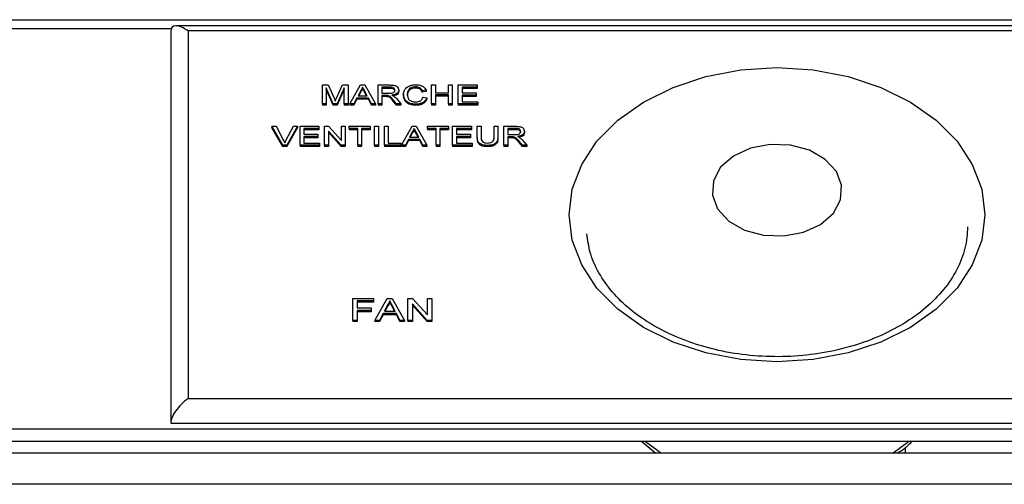
# Model space of a CAD drawing. Units: millimetres. Extents: x 509 to 7316, y 129 to 4381.
# Drawn here: x 3138 to 3195, y 2713 to 2740 of the extents above; entities that cross this region are included whole.
import ezdxf

# ---------------------------------------------------------------- set-up
doc = ezdxf.new("R2010")
doc.units = ezdxf.units.MM

msp = doc.modelspace()

# ---------------------------------------------------------------- linework, layer by layer
at = {"linetype": 'Continuous', "lineweight": 25}
for p, q in [((2822.218, 2739.55), (3371.618, 2739.55)), ((3146.636, 2739.022), (2822.218, 2739.022)), ((3146.618, 2738.903), (3146.618, 2716.276)), ((3371.326, 2739.196), (3146.911, 2739.196)), ((3147.618, 2738.903), (3147.618, 2717.69)), ((3370.618, 2738.903), (3147.618, 2738.903)), ((3155.376, 2735.782), (3155.703, 2735.782)), ((3155.376, 2734.692), (3155.376, 2735.782)), ((3156.002, 2734.692), (3155.593, 2735.614)), ((3155.593, 2735.614), (3155.593, 2734.692)), ((3156.002, 2734.622), (3155.593, 2735.544)), ((3155.703, 2735.782), (3156.047, 2735.017)), ((3156.192, 2735.03), (3156.534, 2735.782)), ((3156.64, 2735.614), (3156.229, 2734.692)), ((3156.64, 2735.544), (3156.229, 2734.622)), ((3156.534, 2735.782), (3156.858, 2735.782)), ((3156.64, 2734.692), (3156.64, 2735.614)), ((3156.858, 2735.782), (3156.858, 2734.692)), ((3156.963, 2734.692), (3157.575, 2735.782)), ((3157.592, 2735.455), (3157.434, 2735.153)), ((3157.592, 2735.384), (3157.471, 2735.153)), ((3157.575, 2735.782), (3157.82, 2735.782)), ((3157.592, 2735.455), (3157.592, 2735.384)), ((3157.697, 2735.656), (3157.697, 2735.585)), ((3157.96, 2735.153), (3157.811, 2735.44)), ((3157.811, 2735.44), (3157.811, 2735.369)), ((3157.923, 2735.153), (3157.811, 2735.369)), ((3157.82, 2735.782), (3158.432, 2734.692)), ((3158.596, 2734.692), (3158.596, 2735.782)), ((3158.596, 2735.782), (3159.265, 2735.782)), ((3159.273, 2735.656), (3158.814, 2735.656)), ((3158.814, 2735.656), (3158.814, 2735.307)), ((3159.273, 2735.585), (3158.814, 2735.585)), ((3158.814, 2735.307), (3159.226, 2735.307)), ((3159.273, 2735.656), (3159.273, 2735.585)), ((3159.782, 2735.488), (3159.782, 2735.417)), ((3160.758, 2735.67), (3160.758, 2735.599)), ((3161.362, 2735.479), (3161.145, 2735.446)), ((3161.145, 2735.446), (3161.145, 2735.375)), ((3161.362, 2735.408), (3161.145, 2735.375)), ((3161.362, 2735.479), (3161.362, 2735.408)), ((3161.678, 2735.782), (3161.895, 2735.782)), ((3161.678, 2734.692), (3161.678, 2735.782)), ((3161.895, 2735.782), (3161.895, 2735.335)), ((3161.895, 2735.335), (3162.646, 2735.335)), ((3162.646, 2735.335), (3162.646, 2735.782)), ((3162.646, 2735.782), (3162.864, 2735.782)), ((3162.864, 2735.782), (3162.864, 2734.692)), ((3163.219, 2734.692), (3163.219, 2735.782)), ((3163.219, 2735.782), (3164.306, 2735.782)), ((3164.306, 2735.656), (3163.436, 2735.656)), ((3163.436, 2735.656), (3163.436, 2735.321)), ((3164.306, 2735.585), (3163.436, 2735.585)), ((3163.436, 2735.321), (3164.246, 2735.321)), ((3164.246, 2735.321), (3164.246, 2735.195)), ((3164.306, 2735.782), (3164.306, 2735.656)), ((3164.306, 2735.656), (3164.306, 2735.585)), ((3157.369, 2735.028), (3157.193, 2734.692)), ((3157.369, 2734.957), (3157.193, 2734.622)), ((3157.369, 2735.028), (3157.369, 2734.957)), ((3158.026, 2735.028), (3157.369, 2735.028)), ((3158.026, 2734.957), (3157.369, 2734.957)), ((3157.434, 2735.153), (3157.96, 2735.153)), ((3158.026, 2735.028), (3158.026, 2734.957)), ((3158.201, 2734.692), (3158.026, 2735.028)), ((3158.201, 2734.622), (3158.026, 2734.957)), ((3159.036, 2735.181), (3158.814, 2735.181)), ((3158.814, 2735.181), (3158.814, 2734.692)), ((3159.036, 2735.11), (3158.814, 2735.11)), ((3159.036, 2735.181), (3159.036, 2735.11)), ((3159.143, 2735.176), (3159.143, 2735.105)), ((3159.659, 2734.692), (3159.467, 2734.922)), ((3159.467, 2734.922), (3159.467, 2734.852)), ((3159.659, 2734.622), (3159.467, 2734.852)), ((3159.655, 2734.993), (3159.908, 2734.692)), ((3160.058, 2735.245), (3160.058, 2735.174)), ((3161.184, 2735.077), (3161.402, 2735.041)), ((3161.402, 2735.041), (3161.402, 2734.97)), ((3162.646, 2735.209), (3161.895, 2735.209)), ((3161.895, 2735.209), (3161.895, 2734.692)), ((3162.646, 2735.138), (3161.895, 2735.138)), ((3162.646, 2734.692), (3162.646, 2735.209)), ((3164.246, 2735.195), (3163.436, 2735.195)), ((3163.436, 2735.195), (3163.436, 2734.818)), ((3164.246, 2735.124), (3163.436, 2735.124)), ((3163.436, 2734.818), (3164.345, 2734.818)), ((3164.246, 2735.195), (3164.246, 2735.124)), ((3164.345, 2734.818), (3164.345, 2734.692)), ((3155.376, 2734.692), (3155.376, 2734.622)), ((3155.593, 2734.692), (3155.376, 2734.692)), ((3155.593, 2734.622), (3155.376, 2734.622)), ((3155.593, 2734.692), (3155.593, 2734.622)), ((3156.002, 2734.692), (3156.002, 2734.622)), ((3156.229, 2734.692), (3156.002, 2734.692)), ((3156.229, 2734.622), (3156.002, 2734.622)), ((3156.229, 2734.692), (3156.229, 2734.622)), ((3156.858, 2734.692), (3156.64, 2734.692)), ((3156.64, 2734.692), (3156.64, 2734.622)), ((3156.858, 2734.622), (3156.64, 2734.622)), ((3156.858, 2734.692), (3156.858, 2734.622)), ((3157.193, 2734.692), (3156.963, 2734.692)), ((3156.963, 2734.692), (3156.963, 2734.622)), ((3157.193, 2734.622), (3156.963, 2734.622)), ((3157.193, 2734.692), (3157.193, 2734.622)), ((3158.201, 2734.692), (3158.201, 2734.622)), ((3158.432, 2734.692), (3158.201, 2734.692)), ((3158.432, 2734.622), (3158.201, 2734.622)), ((3158.432, 2734.692), (3158.432, 2734.622)), ((3158.814, 2734.692), (3158.596, 2734.692)), ((3158.596, 2734.692), (3158.596, 2734.622)), ((3158.814, 2734.622), (3158.596, 2734.622)), ((3158.814, 2734.692), (3158.814, 2734.622)), ((3159.908, 2734.692), (3159.659, 2734.692)), ((3159.659, 2734.692), (3159.659, 2734.622)), ((3159.908, 2734.622), (3159.659, 2734.622)), ((3159.908, 2734.692), (3159.908, 2734.622)), ((3160.772, 2734.678), (3160.772, 2734.608)), ((3161.895, 2734.692), (3161.678, 2734.692)), ((3161.678, 2734.692), (3161.678, 2734.622)), ((3161.895, 2734.622), (3161.678, 2734.622)), ((3161.895, 2734.692), (3161.895, 2734.622)), ((3162.646, 2734.692), (3162.646, 2734.622)), ((3162.864, 2734.692), (3162.646, 2734.692)), ((3162.864, 2734.622), (3162.646, 2734.622)), ((3162.864, 2734.692), (3162.864, 2734.622)), ((3164.345, 2734.692), (3163.219, 2734.692)), ((3163.219, 2734.692), (3163.219, 2734.622)), ((3164.345, 2734.622), (3163.219, 2734.622)), ((3164.345, 2734.692), (3164.345, 2734.622)), ((3153.085, 2732.309), (3152.463, 2733.398)), ((3152.463, 2733.398), (3152.699, 2733.398)), ((3152.463, 2733.398), (3152.463, 2733.328)), ((3153.085, 2732.238), (3152.463, 2733.328)), ((3152.699, 2733.398), (3153.118, 2732.617)), ((3153.286, 2732.617), (3153.707, 2733.398)), ((3153.942, 2733.398), (3153.32, 2732.309)), ((3153.942, 2733.328), (3153.32, 2732.238)), ((3153.707, 2733.398), (3153.942, 2733.398)), ((3153.942, 2733.398), (3153.942, 2733.328)), ((3154.082, 2733.398), (3155.168, 2733.398)), ((3154.082, 2732.309), (3154.082, 2733.398)), ((3155.168, 2733.273), (3154.299, 2733.273)), ((3154.299, 2733.273), (3154.299, 2732.937)), ((3155.168, 2733.202), (3154.299, 2733.202)), ((3155.168, 2733.398), (3155.168, 2733.273)), ((3155.168, 2733.273), (3155.168, 2733.202)), ((3155.504, 2732.309), (3155.504, 2733.398)), ((3155.504, 2733.398), (3155.734, 2733.398)), ((3156.46, 2732.309), (3155.722, 2733.122)), ((3155.722, 2733.122), (3155.722, 2732.309)), ((3156.46, 2732.238), (3155.722, 2733.051)), ((3155.734, 2733.398), (3156.472, 2732.585)), ((3156.472, 2732.585), (3156.472, 2733.398)), ((3156.472, 2733.398), (3156.69, 2733.398)), ((3156.69, 2733.398), (3156.69, 2732.309)), ((3156.927, 2733.273), (3156.927, 2733.398)), ((3156.927, 2733.398), (3158.132, 2733.398)), ((3157.421, 2733.273), (3156.927, 2733.273)), ((3156.927, 2733.273), (3156.927, 2733.202)), ((3157.421, 2733.202), (3156.927, 2733.202)), ((3157.421, 2732.309), (3157.421, 2733.273)), ((3158.132, 2733.273), (3157.638, 2733.273)), ((3157.638, 2733.273), (3157.638, 2732.309)), ((3158.132, 2733.202), (3157.638, 2733.202)), ((3158.132, 2733.398), (3158.132, 2733.273)), ((3158.132, 2733.273), (3158.132, 2733.202)), ((3158.389, 2732.309), (3158.389, 2733.398)), ((3158.389, 2733.398), (3158.606, 2733.398)), ((3158.606, 2733.398), (3158.606, 2732.309)), ((3158.962, 2732.309), (3158.962, 2733.398)), ((3158.962, 2733.398), (3159.179, 2733.398)), ((3159.179, 2733.398), (3159.179, 2732.434)), ((3159.936, 2732.309), (3160.548, 2733.398)), ((3160.565, 2733.071), (3160.408, 2732.77)), ((3160.548, 2733.398), (3160.793, 2733.398)), ((3160.565, 2733.071), (3160.565, 2733.001)), ((3160.671, 2733.273), (3160.671, 2733.202)), ((3160.934, 2732.77), (3160.784, 2733.056)), ((3160.784, 2733.056), (3160.784, 2732.985)), ((3160.793, 2733.398), (3161.405, 2732.309)), ((3161.451, 2733.273), (3161.451, 2733.398)), ((3161.451, 2733.398), (3162.656, 2733.398)), ((3161.945, 2733.273), (3161.451, 2733.273)), ((3161.451, 2733.273), (3161.451, 2733.202)), ((3161.945, 2733.202), (3161.451, 2733.202)), ((3161.945, 2732.309), (3161.945, 2733.273)), ((3162.656, 2733.273), (3162.162, 2733.273)), ((3162.162, 2733.273), (3162.162, 2732.309)), ((3162.656, 2733.202), (3162.162, 2733.202)), ((3162.656, 2733.398), (3162.656, 2733.273)), ((3162.656, 2733.273), (3162.656, 2733.202)), ((3162.893, 2732.309), (3162.893, 2733.398)), ((3162.893, 2733.398), (3163.98, 2733.398)), ((3163.98, 2733.273), (3163.111, 2733.273)), ((3163.111, 2733.273), (3163.111, 2732.937)), ((3163.98, 2733.202), (3163.111, 2733.202)), ((3163.98, 2733.398), (3163.98, 2733.273)), ((3163.98, 2733.273), (3163.98, 2733.202)), ((3164.316, 2732.772), (3164.316, 2733.398)), ((3164.316, 2733.398), (3164.533, 2733.398)), ((3164.533, 2733.398), (3164.533, 2732.779)), ((3165.284, 2733.398), (3165.501, 2733.398)), ((3165.284, 2732.779), (3165.284, 2733.398)), ((3165.501, 2733.398), (3165.501, 2732.772)), ((3165.857, 2733.398), (3166.525, 2733.398)), ((3165.857, 2732.309), (3165.857, 2733.398)), ((3166.533, 2733.273), (3166.074, 2733.273)), ((3166.074, 2733.273), (3166.074, 2732.923)), ((3166.533, 2733.202), (3166.074, 2733.202)), ((3166.533, 2733.273), (3166.533, 2733.202)), ((3167.042, 2733.105), (3167.042, 2733.034)), ((3154.299, 2732.937), (3155.109, 2732.937)), ((3155.109, 2732.812), (3154.299, 2732.812)), ((3154.299, 2732.812), (3154.299, 2732.434)), ((3155.109, 2732.741), (3154.299, 2732.741)), ((3155.109, 2732.937), (3155.109, 2732.812)), ((3155.109, 2732.812), (3155.109, 2732.741)), ((3160.342, 2732.644), (3160.167, 2732.309)), ((3160.342, 2732.573), (3160.167, 2732.238)), ((3160.342, 2732.644), (3160.342, 2732.573)), ((3160.999, 2732.644), (3160.342, 2732.644)), ((3160.999, 2732.573), (3160.342, 2732.573)), ((3160.408, 2732.77), (3160.934, 2732.77)), ((3160.565, 2733.001), (3160.445, 2732.77)), ((3160.897, 2732.77), (3160.784, 2732.985)), ((3161.174, 2732.309), (3160.999, 2732.644)), ((3160.999, 2732.644), (3160.999, 2732.573)), ((3161.174, 2732.238), (3160.999, 2732.573)), ((3163.111, 2732.937), (3163.921, 2732.937)), ((3163.921, 2732.812), (3163.111, 2732.812)), ((3163.111, 2732.812), (3163.111, 2732.434)), ((3163.921, 2732.741), (3163.111, 2732.741)), ((3163.921, 2732.937), (3163.921, 2732.812)), ((3163.921, 2732.812), (3163.921, 2732.741)), ((3164.316, 2732.772), (3164.316, 2732.701)), ((3165.501, 2732.772), (3165.501, 2732.701)), ((3166.074, 2732.923), (3166.487, 2732.923)), ((3166.297, 2732.798), (3166.074, 2732.798)), ((3166.074, 2732.798), (3166.074, 2732.309)), ((3166.297, 2732.727), (3166.074, 2732.727)), ((3166.297, 2732.798), (3166.297, 2732.727)), ((3166.404, 2732.793), (3166.404, 2732.722)), ((3166.727, 2732.539), (3166.727, 2732.468)), ((3166.919, 2732.309), (3166.727, 2732.539)), ((3166.919, 2732.238), (3166.727, 2732.468)), ((3166.915, 2732.61), (3167.168, 2732.309)), ((3153.085, 2732.309), (3153.085, 2732.238)), ((3153.32, 2732.309), (3153.085, 2732.309)), ((3153.32, 2732.238), (3153.085, 2732.238)), ((3153.32, 2732.309), (3153.32, 2732.238)), ((3154.082, 2732.309), (3154.082, 2732.238)), ((3155.208, 2732.309), (3154.082, 2732.309)), ((3155.208, 2732.238), (3154.082, 2732.238)), ((3154.299, 2732.434), (3155.208, 2732.434)), ((3155.208, 2732.434), (3155.208, 2732.309)), ((3155.208, 2732.309), (3155.208, 2732.238)), ((3155.722, 2732.309), (3155.504, 2732.309)), ((3155.504, 2732.309), (3155.504, 2732.238)), ((3155.722, 2732.238), (3155.504, 2732.238)), ((3155.722, 2732.309), (3155.722, 2732.238)), ((3156.69, 2732.309), (3156.46, 2732.309)), ((3156.46, 2732.309), (3156.46, 2732.238)), ((3156.69, 2732.238), (3156.46, 2732.238)), ((3156.69, 2732.309), (3156.69, 2732.238)), ((3157.638, 2732.309), (3157.421, 2732.309)), ((3157.421, 2732.309), (3157.421, 2732.238)), ((3157.638, 2732.238), (3157.421, 2732.238)), ((3157.638, 2732.309), (3157.638, 2732.238)), ((3158.606, 2732.309), (3158.389, 2732.309)), ((3158.389, 2732.309), (3158.389, 2732.238)), ((3158.606, 2732.238), (3158.389, 2732.238)), ((3158.606, 2732.309), (3158.606, 2732.238)), ((3158.962, 2732.309), (3158.962, 2732.238)), ((3159.91, 2732.309), (3158.962, 2732.309)), ((3159.91, 2732.238), (3158.962, 2732.238)), ((3159.179, 2732.434), (3159.91, 2732.434)), ((3159.91, 2732.434), (3159.91, 2732.309)), ((3159.91, 2732.309), (3159.91, 2732.238)), ((3160.167, 2732.309), (3159.936, 2732.309)), ((3159.936, 2732.309), (3159.936, 2732.238)), ((3160.167, 2732.238), (3159.936, 2732.238)), ((3160.167, 2732.309), (3160.167, 2732.238)), ((3161.405, 2732.309), (3161.174, 2732.309)), ((3161.174, 2732.309), (3161.174, 2732.238)), ((3161.405, 2732.238), (3161.174, 2732.238)), ((3161.405, 2732.309), (3161.405, 2732.238)), ((3162.162, 2732.309), (3161.945, 2732.309)), ((3161.945, 2732.309), (3161.945, 2732.238)), ((3162.162, 2732.238), (3161.945, 2732.238)), ((3162.162, 2732.309), (3162.162, 2732.238)), ((3164.019, 2732.309), (3162.893, 2732.309)), ((3162.893, 2732.309), (3162.893, 2732.238)), ((3164.019, 2732.238), (3162.893, 2732.238)), ((3163.111, 2732.434), (3164.019, 2732.434)), ((3164.019, 2732.434), (3164.019, 2732.309)), ((3164.019, 2732.309), (3164.019, 2732.238)), ((3164.912, 2732.295), (3164.912, 2732.224)), ((3166.074, 2732.309), (3165.857, 2732.309)), ((3165.857, 2732.309), (3165.857, 2732.238)), ((3166.074, 2732.238), (3165.857, 2732.238)), ((3166.074, 2732.309), (3166.074, 2732.238)), ((3166.919, 2732.309), (3166.919, 2732.238)), ((3167.168, 2732.309), (3166.919, 2732.309)), ((3167.168, 2732.238), (3166.919, 2732.238)), ((3167.168, 2732.309), (3167.168, 2732.238)), ((3157.133, 2723.468), (3158.331, 2723.468)), ((3157.133, 2722.197), (3157.133, 2723.468)), ((3158.331, 2723.468), (3158.331, 2723.321)), ((3158.408, 2722.197), (3159.122, 2723.468)), ((3159.122, 2723.468), (3159.408, 2723.468)), ((3159.408, 2723.468), (3160.121, 2722.197)), ((3160.313, 2723.468), (3160.581, 2723.468)), ((3160.313, 2722.197), (3160.313, 2723.468)), ((3160.581, 2723.468), (3161.443, 2722.519)), ((3161.443, 2722.519), (3161.443, 2723.468)), ((3161.443, 2723.468), (3161.696, 2723.468)), ((3161.696, 2723.468), (3161.696, 2722.197)), ((3158.331, 2723.321), (3157.386, 2723.321)), ((3157.386, 2723.321), (3157.386, 2722.914)), ((3158.331, 2723.251), (3157.386, 2723.251)), ((3157.386, 2722.914), (3158.193, 2722.914)), ((3158.193, 2722.914), (3158.193, 2722.767)), ((3158.331, 2723.321), (3158.331, 2723.251)), ((3159.142, 2723.087), (3158.958, 2722.735)), ((3159.142, 2723.016), (3158.995, 2722.735)), ((3159.142, 2723.087), (3159.142, 2723.016)), ((3159.265, 2723.321), (3159.265, 2723.251)), ((3159.571, 2722.735), (3159.397, 2723.069)), ((3159.397, 2723.069), (3159.397, 2722.998)), ((3159.534, 2722.735), (3159.397, 2722.998)), ((3161.428, 2722.197), (3160.567, 2723.145)), ((3160.567, 2723.145), (3160.567, 2722.197)), ((3161.428, 2722.126), (3160.567, 2723.075)), ((3158.193, 2722.767), (3157.386, 2722.767)), ((3157.386, 2722.767), (3157.386, 2722.197)), ((3158.193, 2722.696), (3157.386, 2722.696)), ((3158.193, 2722.767), (3158.193, 2722.696)), ((3158.881, 2722.588), (3158.677, 2722.197)), ((3158.881, 2722.517), (3158.677, 2722.126)), ((3159.648, 2722.588), (3158.881, 2722.588)), ((3158.881, 2722.588), (3158.881, 2722.517)), ((3159.648, 2722.517), (3158.881, 2722.517)), ((3158.958, 2722.735), (3159.571, 2722.735)), ((3159.852, 2722.197), (3159.648, 2722.588)), ((3159.648, 2722.588), (3159.648, 2722.517)), ((3159.852, 2722.126), (3159.648, 2722.517)), ((3157.386, 2722.197), (3157.133, 2722.197)), ((3157.133, 2722.197), (3157.133, 2722.126)), ((3157.386, 2722.126), (3157.133, 2722.126)), ((3157.386, 2722.197), (3157.386, 2722.126)), ((3158.677, 2722.197), (3158.408, 2722.197)), ((3158.408, 2722.197), (3158.408, 2722.126)), ((3158.677, 2722.126), (3158.408, 2722.126)), ((3158.677, 2722.197), (3158.677, 2722.126)), ((3160.121, 2722.197), (3159.852, 2722.197)), ((3159.852, 2722.197), (3159.852, 2722.126)), ((3160.121, 2722.126), (3159.852, 2722.126)), ((3160.121, 2722.197), (3160.121, 2722.126)), ((3160.313, 2722.197), (3160.313, 2722.126)), ((3160.567, 2722.197), (3160.313, 2722.197)), ((3160.567, 2722.126), (3160.313, 2722.126)), ((3160.567, 2722.197), (3160.567, 2722.126)), ((3161.428, 2722.197), (3161.428, 2722.126)), ((3161.696, 2722.197), (3161.428, 2722.197)), ((3161.696, 2722.126), (3161.428, 2722.126)), ((3161.696, 2722.197), (3161.696, 2722.126)), ((3147.618, 2717.69), (3368.204, 2717.69)), ((3146.618, 2716.276), (3368.618, 2716.276)), ((3368.082, 2715.922), (2825.754, 2715.922)), ((3368.082, 2715.215), (2825.754, 2715.215)), ((3173.823, 2715.215), (3174.629, 2714.54)), ((3189.031, 2714.54), (3189.031, 2714.863)), ((3370.618, 2714.54), (2823.218, 2714.54)), ((3370.618, 2712.74), (2823.218, 2712.74))]:
    msp.add_line(p, q, dxfattribs=at)
at = {"linetype": 'Continuous', "lineweight": 25, "flags": 128}
for points in [[(3193.618, 2728.297), (3193.436, 2726.823), (3192.895, 2725.395), (3192.011, 2724.054), (3190.811, 2722.842), (3189.332, 2721.797), (3187.618, 2720.948), (3185.723, 2720.323), (3183.702, 2719.94), (3181.618, 2719.811), (3179.535, 2719.94), (3177.514, 2720.323), (3175.618, 2720.948), (3173.905, 2721.797), (3172.426, 2722.842), (3171.226, 2724.054), (3170.342, 2725.395), (3169.801, 2726.823), (3169.618, 2728.297), (3169.801, 2729.77), (3170.342, 2731.199), (3171.226, 2732.539), (3172.426, 2733.751), (3173.905, 2734.797), (3175.618, 2735.645), (3177.514, 2736.27), (3179.535, 2736.653), (3181.618, 2736.782), (3183.702, 2736.653), (3185.723, 2736.27), (3187.618, 2735.645), (3189.332, 2734.797), (3190.811, 2733.751), (3192.011, 2732.539), (3192.895, 2731.199), (3193.436, 2729.77), (3193.618, 2728.297)], [(3184.873, 2728.388), (3185.292, 2729.163), (3185.351, 2729.993), (3185.045, 2730.795), (3184.404, 2731.49), (3183.49, 2732.012), (3182.393, 2732.308), (3181.22, 2732.35), (3180.086, 2732.134), (3179.102, 2731.681), (3178.364, 2731.034), (3177.945, 2730.258), (3177.886, 2729.429), (3178.192, 2728.627), (3178.833, 2727.931), (3179.747, 2727.41), (3180.844, 2727.113), (3182.017, 2727.071), (3183.151, 2727.288), (3184.135, 2727.741), (3184.873, 2728.388)], [(3174.019, 2715.215), (3174.73, 2714.686), (3174.954, 2714.54)], [(3188.283, 2714.54), (3188.531, 2714.702), (3189.218, 2715.215)]]:
    msp.add_lwpolyline(points, dxfattribs=at)
at = {"linetype": 'Continuous', "lineweight": 25}
for centre, major_axis, start_param, end_param in [((3147.618, 2738.196), (0.924, -0.924), 1.963495, 3.534292), ((3147.618, 2716.983), (0.924, 0.924), 1.178097, 2.748894)]:
    msp.add_ellipse(centre, major_axis=major_axis, ratio=0.414214, start_param=start_param, end_param=end_param, dxfattribs=at)
for points, knots in [([(3157.697, 2735.656), (3157.683, 2735.617), (3157.656, 2735.548), (3157.612, 2735.483), (3157.592, 2735.455)], [0, 0, 0, 0, 0.559956, 1, 1, 1, 1]), ([(3157.697, 2735.585), (3157.683, 2735.547), (3157.656, 2735.477), (3157.612, 2735.413), (3157.592, 2735.384)], [0, 0, 0, 0, 0.559924, 1, 1, 1, 1]), ([(3157.811, 2735.44), (3157.789, 2735.48), (3157.751, 2735.552), (3157.714, 2735.624), (3157.697, 2735.656)], [0, 0, 0, 0, 0.560015, 1, 1, 1, 1]), ([(3157.811, 2735.369), (3157.789, 2735.409), (3157.751, 2735.481), (3157.714, 2735.554), (3157.697, 2735.585)], [0, 0, 0, 0, 0.559976, 1, 1, 1, 1]), ([(3159.226, 2735.307), (3159.271, 2735.308), (3159.36, 2735.309), (3159.484, 2735.339), (3159.552, 2735.41), (3159.56, 2735.46), (3159.564, 2735.485)], [0, 0, 0, 0, 0.281567, 0.56023, 0.779867, 1, 1, 1, 1]), ([(3159.265, 2735.782), (3159.336, 2735.781), (3159.477, 2735.78), (3159.667, 2735.721), (3159.765, 2735.606), (3159.776, 2735.527), (3159.782, 2735.488)], [0, 0, 0, 0, 0.281687, 0.559202, 0.779399, 1, 1, 1, 1]), ([(3159.564, 2735.485), (3159.56, 2735.513), (3159.55, 2735.57), (3159.443, 2735.649), (3159.337, 2735.653), (3159.273, 2735.656)], [0, 0, 0, 0, 0.280411, 0.55999, 1, 1, 1, 1]), ([(3159.564, 2735.414), (3159.56, 2735.443), (3159.55, 2735.499), (3159.443, 2735.578), (3159.337, 2735.583), (3159.273, 2735.585)], [0, 0, 0, 0, 0.280399, 0.559972, 1, 1, 1, 1]), ([(3159.782, 2735.488), (3159.775, 2735.446), (3159.762, 2735.361), (3159.62, 2735.235), (3159.467, 2735.21), (3159.373, 2735.195)], [0, 0, 0, 0, 0.2804948, 0.5604875, 1, 1, 1, 1]), ([(3159.782, 2735.417), (3159.775, 2735.375), (3159.762, 2735.291), (3159.647, 2735.182), (3159.531, 2735.162), (3159.474, 2735.151)], [0, 0, 0, 0, 0.337805, 0.674971, 1, 1, 1, 1]), ([(3160.058, 2735.245), (3160.066, 2735.324), (3160.083, 2735.481), (3160.255, 2735.673), (3160.507, 2735.779), (3160.681, 2735.79), (3160.768, 2735.796)], [0, 0, 0, 0, 0.280498, 0.559577, 0.779617, 1, 1, 1, 1]), ([(3160.758, 2735.67), (3160.703, 2735.668), (3160.594, 2735.662), (3160.449, 2735.604), (3160.299, 2735.47), (3160.285, 2735.338), (3160.275, 2735.246)], [0, 0, 0, 0, 0.1872153, 0.3738968, 0.5607306, 1, 1, 1, 1]), ([(3160.758, 2735.599), (3160.703, 2735.597), (3160.594, 2735.592), (3160.449, 2735.533), (3160.299, 2735.399), (3160.285, 2735.267), (3160.275, 2735.175)], [0, 0, 0, 0, 0.18722, 0.373906, 0.560744, 1, 1, 1, 1]), ([(3161.145, 2735.446), (3161.128, 2735.48), (3161.094, 2735.548), (3160.998, 2735.625), (3160.877, 2735.665), (3160.798, 2735.668), (3160.758, 2735.67)], [0, 0, 0, 0, 0.280534, 0.5597404, 0.7796548, 1, 1, 1, 1]), ([(3161.145, 2735.375), (3161.128, 2735.409), (3161.094, 2735.477), (3160.998, 2735.555), (3160.877, 2735.594), (3160.798, 2735.598), (3160.758, 2735.599)], [0, 0, 0, 0, 0.280549, 0.559739, 0.779659, 1, 1, 1, 1]), ([(3160.768, 2735.796), (3160.844, 2735.792), (3160.994, 2735.784), (3161.179, 2735.705), (3161.303, 2735.598), (3161.342, 2735.519), (3161.362, 2735.479)], [0, 0, 0, 0, 0.280085, 0.55946, 0.779539, 1, 1, 1, 1]), ([(3156.047, 2735.017), (3156.061, 2734.987), (3156.084, 2734.934), (3156.107, 2734.881), (3156.117, 2734.857)], [0, 0, 0, 0, 0.559949, 1, 1, 1, 1]), ([(3156.117, 2734.857), (3156.131, 2734.89), (3156.155, 2734.947), (3156.181, 2735.005), (3156.192, 2735.03)], [0, 0, 0, 0, 0.560003, 1, 1, 1, 1]), ([(3159.143, 2735.176), (3159.123, 2735.178), (3159.088, 2735.181), (3159.052, 2735.181), (3159.036, 2735.181)], [0, 0, 0, 0, 0.559862, 1, 1, 1, 1]), ([(3159.143, 2735.105), (3159.123, 2735.107), (3159.088, 2735.11), (3159.052, 2735.11), (3159.036, 2735.11)], [0, 0, 0, 0, 0.5598657, 1, 1, 1, 1]), ([(3159.467, 2734.922), (3159.438, 2734.956), (3159.39, 2735.012), (3159.317, 2735.087), (3159.246, 2735.148), (3159.177, 2735.167), (3159.143, 2735.176)], [0, 0, 0, 0, 0.340592, 0.56097, 0.780773, 1, 1, 1, 1]), ([(3159.467, 2734.852), (3159.438, 2734.886), (3159.39, 2734.942), (3159.317, 2735.016), (3159.246, 2735.077), (3159.177, 2735.096), (3159.143, 2735.105)], [0, 0, 0, 0, 0.340628, 0.56097, 0.780773, 1, 1, 1, 1]), ([(3159.373, 2735.195), (3159.397, 2735.187), (3159.439, 2735.172), (3159.476, 2735.151), (3159.493, 2735.141)], [0, 0, 0, 0, 0.560111, 1, 1, 1, 1]), ([(3159.493, 2735.141), (3159.527, 2735.116), (3159.589, 2735.07), (3159.635, 2735.017), (3159.655, 2734.993)], [0, 0, 0, 0, 0.559783, 1, 1, 1, 1]), ([(3160.772, 2734.678), (3160.657, 2734.684), (3160.427, 2734.696), (3160.183, 2734.862), (3160.077, 2735.056), (3160.064, 2735.182), (3160.058, 2735.245)], [0, 0, 0, 0, 0.279952, 0.558092, 0.778917, 1, 1, 1, 1]), ([(3160.772, 2734.608), (3160.657, 2734.614), (3160.427, 2734.626), (3160.183, 2734.791), (3160.077, 2734.985), (3160.064, 2735.111), (3160.058, 2735.174)], [0, 0, 0, 0, 0.279951, 0.558084, 0.778901, 1, 1, 1, 1]), ([(3160.275, 2735.246), (3160.28, 2735.187), (3160.288, 2735.071), (3160.378, 2734.914), (3160.557, 2734.82), (3160.687, 2734.809), (3160.752, 2734.804)], [0, 0, 0, 0, 0.2812354, 0.5607169, 0.7801266, 1, 1, 1, 1]), ([(3160.752, 2734.804), (3160.811, 2734.808), (3160.93, 2734.816), (3161.11, 2734.909), (3161.156, 2735.013), (3161.184, 2735.077)], [0, 0, 0, 0, 0.280725, 0.560919, 1, 1, 1, 1]), ([(3161.402, 2735.041), (3161.376, 2734.985), (3161.325, 2734.874), (3161.162, 2734.752), (3160.967, 2734.687), (3160.837, 2734.681), (3160.772, 2734.678)], [0, 0, 0, 0, 0.2802532, 0.5595319, 0.7795789, 1, 1, 1, 1]), ([(3161.402, 2734.97), (3161.376, 2734.915), (3161.325, 2734.803), (3161.162, 2734.681), (3160.967, 2734.617), (3160.837, 2734.611), (3160.772, 2734.608)], [0, 0, 0, 0, 0.28028, 0.559552, 0.779584, 1, 1, 1, 1]), ([(3160.671, 2733.273), (3160.656, 2733.234), (3160.63, 2733.164), (3160.585, 2733.1), (3160.565, 2733.071)], [0, 0, 0, 0, 0.559892, 1, 1, 1, 1]), ([(3160.671, 2733.202), (3160.656, 2733.163), (3160.63, 2733.094), (3160.585, 2733.029), (3160.565, 2733.001)], [0, 0, 0, 0, 0.559924, 1, 1, 1, 1]), ([(3160.784, 2733.056), (3160.763, 2733.097), (3160.725, 2733.169), (3160.687, 2733.241), (3160.671, 2733.273)], [0, 0, 0, 0, 0.559976, 1, 1, 1, 1]), ([(3160.784, 2732.985), (3160.763, 2733.026), (3160.725, 2733.098), (3160.687, 2733.17), (3160.671, 2733.202)], [0, 0, 0, 0, 0.560002, 1, 1, 1, 1]), ([(3166.487, 2732.923), (3166.532, 2732.924), (3166.621, 2732.925), (3166.744, 2732.956), (3166.813, 2733.027), (3166.821, 2733.076), (3166.825, 2733.101)], [0, 0, 0, 0, 0.281563, 0.560243, 0.779861, 1, 1, 1, 1]), ([(3166.525, 2733.398), (3166.596, 2733.398), (3166.737, 2733.397), (3166.927, 2733.337), (3167.025, 2733.222), (3167.036, 2733.144), (3167.042, 2733.105)], [0, 0, 0, 0, 0.281665, 0.559204, 0.779426, 1, 1, 1, 1]), ([(3166.825, 2733.101), (3166.82, 2733.13), (3166.811, 2733.187), (3166.703, 2733.265), (3166.598, 2733.27), (3166.533, 2733.273)], [0, 0, 0, 0, 0.280399, 0.559972, 1, 1, 1, 1]), ([(3166.825, 2733.031), (3166.82, 2733.059), (3166.811, 2733.116), (3166.703, 2733.195), (3166.598, 2733.199), (3166.533, 2733.202)], [0, 0, 0, 0, 0.2804333, 0.559993, 1, 1, 1, 1]), ([(3167.042, 2733.105), (3167.036, 2733.062), (3167.023, 2732.977), (3166.881, 2732.851), (3166.727, 2732.827), (3166.633, 2732.812)], [0, 0, 0, 0, 0.280521, 0.560508, 1, 1, 1, 1]), ([(3167.042, 2733.034), (3167.035, 2732.992), (3167.022, 2732.907), (3166.908, 2732.799), (3166.792, 2732.778), (3166.735, 2732.768)], [0, 0, 0, 0, 0.3377946, 0.6749808, 1, 1, 1, 1]), ([(3153.118, 2732.617), (3153.135, 2732.585), (3153.166, 2732.527), (3153.192, 2732.468), (3153.203, 2732.441)], [0, 0, 0, 0, 0.560015, 1, 1, 1, 1]), ([(3153.203, 2732.441), (3153.217, 2732.475), (3153.242, 2732.534), (3153.273, 2732.592), (3153.286, 2732.617)], [0, 0, 0, 0, 0.559939, 1, 1, 1, 1]), ([(3164.912, 2732.295), (3164.814, 2732.299), (3164.619, 2732.306), (3164.389, 2732.435), (3164.323, 2732.61), (3164.318, 2732.718), (3164.316, 2732.772)], [0, 0, 0, 0, 0.280726, 0.557911, 0.778397, 1, 1, 1, 1]), ([(3164.912, 2732.224), (3164.814, 2732.228), (3164.619, 2732.236), (3164.389, 2732.364), (3164.323, 2732.539), (3164.318, 2732.647), (3164.316, 2732.701)], [0, 0, 0, 0, 0.280726, 0.557911, 0.778407, 1, 1, 1, 1]), ([(3164.533, 2732.779), (3164.534, 2732.733), (3164.535, 2732.641), (3164.592, 2732.512), (3164.741, 2732.442), (3164.843, 2732.437), (3164.895, 2732.434)], [0, 0, 0, 0, 0.281784, 0.560121, 0.779384, 1, 1, 1, 1]), ([(3164.895, 2732.434), (3164.94, 2732.436), (3165.03, 2732.439), (3165.163, 2732.472), (3165.283, 2732.591), (3165.283, 2732.701), (3165.284, 2732.779)], [0, 0, 0, 0, 0.187558, 0.374243, 0.55971, 1, 1, 1, 1]), ([(3165.501, 2732.772), (3165.499, 2732.703), (3165.496, 2732.567), (3165.367, 2732.389), (3165.14, 2732.303), (3164.988, 2732.298), (3164.912, 2732.295)], [0, 0, 0, 0, 0.281626, 0.559164, 0.778979, 1, 1, 1, 1]), ([(3165.501, 2732.701), (3165.499, 2732.632), (3165.496, 2732.496), (3165.367, 2732.318), (3165.14, 2732.233), (3164.988, 2732.227), (3164.912, 2732.224)], [0, 0, 0, 0, 0.281616, 0.559163, 0.778979, 1, 1, 1, 1]), ([(3166.404, 2732.793), (3166.384, 2732.795), (3166.348, 2732.798), (3166.312, 2732.798), (3166.297, 2732.798)], [0, 0, 0, 0, 0.5598712, 1, 1, 1, 1]), ([(3166.404, 2732.722), (3166.384, 2732.724), (3166.348, 2732.727), (3166.312, 2732.727), (3166.297, 2732.727)], [0, 0, 0, 0, 0.559868, 1, 1, 1, 1]), ([(3166.727, 2732.539), (3166.698, 2732.573), (3166.65, 2732.629), (3166.577, 2732.703), (3166.506, 2732.764), (3166.438, 2732.783), (3166.404, 2732.793)], [0, 0, 0, 0, 0.340628, 0.56097, 0.780773, 1, 1, 1, 1]), ([(3166.727, 2732.468), (3166.698, 2732.502), (3166.65, 2732.558), (3166.577, 2732.633), (3166.506, 2732.694), (3166.438, 2732.713), (3166.404, 2732.722)], [0, 0, 0, 0, 0.340592, 0.56097, 0.780773, 1, 1, 1, 1]), ([(3166.633, 2732.812), (3166.657, 2732.803), (3166.7, 2732.788), (3166.737, 2732.767), (3166.753, 2732.758)], [0, 0, 0, 0, 0.560111, 1, 1, 1, 1]), ([(3166.753, 2732.758), (3166.788, 2732.733), (3166.849, 2732.687), (3166.895, 2732.633), (3166.915, 2732.61)], [0, 0, 0, 0, 0.559809, 1, 1, 1, 1]), ([(3192.618, 2727.59), (3192.611, 2727.389), (3192.589, 2726.77), (3192.324, 2725.74), (3191.708, 2724.539), (3190.796, 2723.422), (3189.627, 2722.426), (3188.231, 2721.578), (3186.647, 2720.901), (3184.92, 2720.415), (3183.097, 2720.136), (3181.231, 2720.073), (3179.377, 2720.226), (3177.59, 2720.592), (3175.921, 2721.157), (3174.419, 2721.901), (3173.126, 2722.8), (3172.074, 2723.822), (3171.295, 2724.938), (3170.789, 2726.074), (3170.693, 2726.838), (3170.648, 2727.202)], [0, 0, 0, 0, 0.027249, 0.084113, 0.140439, 0.195713, 0.2502, 0.304285, 0.358224, 0.412125, 0.466033, 0.519955, 0.573865, 0.627723, 0.681495, 0.735167, 0.78877, 0.842375, 0.896173, 0.950507, 1, 1, 1, 1]), ([(3159.265, 2723.321), (3159.247, 2723.276), (3159.217, 2723.195), (3159.165, 2723.12), (3159.142, 2723.087)], [0, 0, 0, 0, 0.559931, 1, 1, 1, 1]), ([(3159.265, 2723.251), (3159.247, 2723.205), (3159.217, 2723.124), (3159.165, 2723.049), (3159.142, 2723.016)], [0, 0, 0, 0, 0.5599057, 1, 1, 1, 1]), ([(3159.397, 2723.069), (3159.372, 2723.116), (3159.328, 2723.2), (3159.284, 2723.284), (3159.265, 2723.321)], [0, 0, 0, 0, 0.560017, 1, 1, 1, 1]), ([(3159.397, 2722.998), (3159.372, 2723.045), (3159.328, 2723.129), (3159.284, 2723.214), (3159.265, 2723.251)], [0, 0, 0, 0, 0.560005, 1, 1, 1, 1]), ([(3188.565, 2714.54), (3188.761, 2714.661), (3189.08, 2714.859), (3189.317, 2715.116), (3189.409, 2715.215)], [0, 0, 0, 0, 0.612989, 1, 1, 1, 1])]:
    msp.add_open_spline(points, degree=3, knots=knots, dxfattribs=at)

doc.saveas('drawing.dxf')
